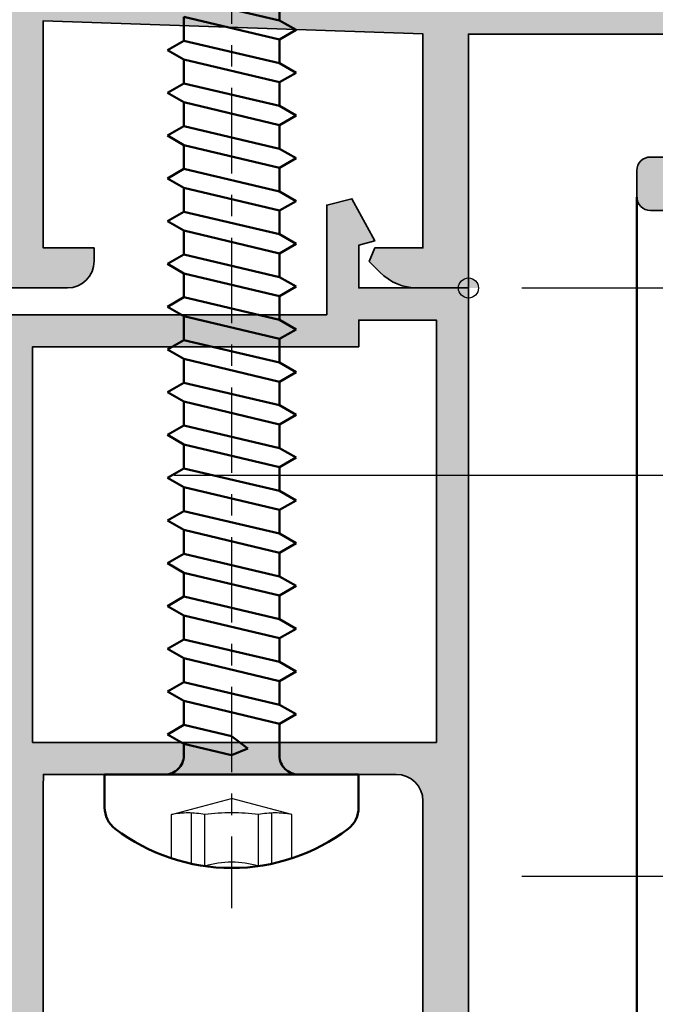
# Model space of a CAD drawing. Units: millimetres. Extents: x -11126 to 5885, y -9196 to 9890.
# Drawn here: x -10249 to -10226, y -5704 to -5667 of the extents above; entities that cross this region are included whole.
import ezdxf

# ---------------------------------------------------------------- set-up
doc = ezdxf.new("R2010")
doc.units = ezdxf.units.MM
doc.header["$LTSCALE"] = 0.8
doc.linetypes.add('CENTER', pattern=[7, 4, -1, 1, -1])
doc.linetypes.add('HIDDEN', pattern=[9.524999999999999, 6.35, -3.175])
for name, color, linetype, lineweight in [('Aluminium-AM_0', 40, 'Continuous', 35), ('AM_0', 2, 'Continuous', 35), ('AM_5', 254, 'Continuous', 20), ('AM_5 @ 2', 254, 'Continuous', 20), ('AM_8', 251, 'Continuous', 18), ('AM_C', 50, 'Continuous', 50), ('Cont3', 70, 'Continuous', 18), ('Kunststoff-AM_0', 204, 'Continuous', 35), ('Kunststoff-AM_1', 200, 'Continuous', 50), ('SchraubenundBeschläge-AM_0', 247, 'Continuous', 35), ('SchraubenundBeschläge-AM_1', 9, 'Continuous', 50), ('SchraubenundBeschläge-AM_3', 227, 'HIDDEN', 25), ('SchraubenundBeschläge-AM_7', 227, 'CENTER', 25), ('X_INS_BLOCK', 7, 'Continuous', 35)]:
    doc.layers.add(name, color=color, linetype=linetype, lineweight=lineweight)
doc.layers.add('AM_VIEWS', color=1, linetype='Continuous', lineweight=25, plot=False)
doc.styles.get("Standard").update_dxf_attribs({"font": 'ISOCP.SHX'})
doc.dimstyles.new('PFI', dxfattribs={"dimscale": 0, "dimtxt": 4.5, "dimasz": 2, "dimexe": 2, "dimexo": 1, "dimgap": 1.25, "dimtad": 1, "dimdsep": 46, "dimtxsty": 'Standard', "dimblk": 'OBLIQUE', "dimcen": 2, "dimdle": 2, "dimclrd": 9, "dimclre": 9, "dimclrt": 1, "dimadec": 1, "dimazin": 0, "dimtfac": 1, "dimtix": 1, "dimtmove": 2, "dimatfit": 3, "dimfxl": 1, "dimtfill": 1, "dimtolj": 1, "dimtzin": 0, "dimarcsym": 0})

# ---------------------------------------------------------------- blocks, each defined once
blk = doc.blocks.new('Centroid')
at = {"layer": 'AM_VIEWS'}
h = blk.add_hatch(color=256, dxfattribs=at)
h.paths.add_polyline_path([(0, 0), (0, 0.375, 0.4142135623730951), (-0.375, 0)])
h.paths.add_polyline_path([(0, -0.375, 0.4142135623730951), (0.375, 0), (0, 0)])
blk.add_circle((0, 0), 0.375, dxfattribs=at)
blk = doc.blocks.new('4131060-ICC_m_s')
at = {"layer": 'AM_8'}
h = blk.add_hatch(color=253, dxfattribs=at)
h.dxf.hatch_style = 1
h.paths.add_polyline_path([(-4.097372003411937, -6.600000999999892, 0.4142135623728552), (-3.597372003429399, -6.100001000016945), (-3.597372003429399, -5.100000999999878, 0.4142135623730951), (-4.097372003429385, -4.600000999999892), (-6.197372003431084, -4.600000999999892, -0.4142135623732285), (-6.397372003431059, -4.400000999999827), (-6.397372003429695, -1.40000100000013, 0.6681786379196707), (-7.250925394023175, -1.046447609406832), (-8.6095040377858, -2.40502625317102, 0.606814896314395), (-8.449466456729859, -2.912600613430327), (-7.862642367896402, -3.016073533221335, -0.363970234266525), (-7.697372003429876, -3.213035083823905), (-7.697372003431241, -4.400001000000094, -0.4142135623727277), (-7.897372003431135, -4.600000999999779), (-8.977756761159412, -4.600000999999892, 0.5773502691897296), (-10.01698724570036, -4.600000999999892), (-29.97775676115111, -4.600000999999892, 0.5773502691895814), (-31.01698724569295, -4.600000999999907), (-32.09737200342082, -4.600000999999779, -0.4142135623727279), (-32.29737200342072, -4.400001000000075), (-32.29737200342205, -3.213035083823541, -0.3639702342666719), (-32.13210163895548, -3.016073533221017), (-31.54527755012231, -2.912600613430396, 0.6068148963146031), (-31.38523996906616, -2.405026253170846), (-32.7438186128288, -1.046447609406813, 0.6681786379196536), (-33.59737200342224, -1.400001000000117), (-33.5973720034209, -4.400000999999765, -0.4142135623732258), (-33.79737200342093, -4.600000999999878), (-45.69737200344527, -4.600000999999878, 0.4142135623777444), (-46.19737200344529, -5.100001000007815), (-46.19737200342942, -6.100001000049854, 0.4142135623686892), (-45.69737200343695, -6.600001000033984)])
at = {"layer": 'Kunststoff-AM_0'}
blk.add_lwpolyline([(-10.01698724570036, -4.600000999999892), (-29.97775676115111, -4.600000999999892, 0.5773502691895814), (-31.01698724569295, -4.600000999999907), (-32.09737200342087, -4.600000999999779, -0.414213562372937), (-32.29737200342072, -4.400000999999875), (-32.29737200342205, -3.213035083823328, -0.3639702342663653), (-32.13210163895548, -3.016073533221018), (-31.54527755012234, -2.912600613430399, 0.606814896314995), (-31.38523996906639, -2.405026253170618), (-32.74381861282879, -1.046447609406826, 0.6681786379195024), (-33.59737200342224, -1.400000999999904), (-33.5973720034209, -4.400000999999733, -0.414213562372887), (-33.79737200342066, -4.600000999999878), (-45.69737200342942, -4.600000999999878, 0.414213562382377), (-46.19737200344528, -5.100000999999878), (-46.19737200342942, -6.100001000033984, 0.414213562382377), (-45.69737200342945, -6.600001000033984), (-4.097372003429399, -6.600000999999892, 0.4142135623730951), (-3.597372003429399, -6.100001000033998), (-3.597372003429399, -5.100000999999864, 0.4142135623712803), (-4.097372003426301, -4.600000999999892), (-6.197372003431212, -4.600000999999892, -0.414213562372887), (-6.397372003431059, -4.400000999999932), (-6.397372003429695, -1.400000999999904, 0.6681786379195024), (-7.25092539402317, -1.046447609406826), (-8.609504037785797, -2.405026253171016, 0.6068148963144093), (-8.449466456729851, -2.912600613430328), (-7.862642367896427, -3.016073533221331, -0.3639702342662265), (-7.697372003429876, -3.213035083823669), (-7.697372003431241, -4.400000999999847, -0.414213562372937), (-7.89737200343103, -4.600000999999779), (-8.977756761159412, -4.600000999999892, 0.5773502691897298), (-10.01698724570036, -4.600000999999892)], format="xyb", close=True, dxfattribs=at)
at = {"layer": 'AM_0', "ltscale": 6, "xscale": -1, "rotation": 90}
blk.add_blockref('Centroid', (0, 0), dxfattribs=at)
blk = doc.blocks.new('WS198125')
at = {"layer": 'SchraubenundBeschläge-AM_1'}
for p, q in [((-4.75, 4.547473508864641e-13), (-4.75, 1.237357592883654)), ((4.75, 1.237357592883654), (4.75, 4.547473508864641e-13)), ((4.75, 4.547473508864641e-13), (-4.75, 4.547473508864641e-13)), ((-1.790000000000077, -0.6999999999993634), (-1.790000000000134, -1.893910055894594)), ((-0.6100000000000136, -0.9692557880666754), (-3.845889591502782e-05, -0.7208540225778961)), ((-3.845889591502782e-05, -0.7208540225778961), (1.789999999999964, -1.147816335793777)), ((1.789999999999907, -1.147816335793777), (1.789999999999964, -0.6999999999993634)), ((-0.6100000000000136, -0.9692557880666754), (0, -1.431004026946994)), ((0, -1.431004026946994), (1.789999999999964, -1.852183664205313)), ((1.789999999999964, -1.147816335793777), (2.399999999999977, -1.499999999999545)), ((1.789999999999964, -1.852183664205313), (2.399999999999977, -1.499999999999545)), ((-2.409999999999968, -2.251867222792043), (-1.789999999999964, -1.893910055894139)), ((-1.789999999999964, -1.893910055894139), (1.789999999999964, -2.747816335794141)), ((1.789999999999907, -2.747816335793686), (1.78999999999985, -1.852183664205313)), ((-1.789999999999964, -2.609824389689038), (-2.409999999999968, -2.251867222792043)), ((1.789999999999964, -3.452183664204767), (-1.789999999999964, -2.609824389689038)), ((-1.790000000000134, -2.609824389688583), (-1.790000000000134, -3.493910055894503)), ((1.789999999999964, -2.747816335794141), (2.399999999999977, -3.099999999999909)), ((2.399999999999977, -3.099999999999909), (1.789999999999964, -3.452183664204767)), ((-2.409999999999968, -3.851867222791498), (-1.789999999999964, -3.493910055894503)), ((-1.789999999999964, -3.493910055894503), (1.789999999999964, -4.347816335793595)), ((1.78999999999985, -4.347816335793595), (1.789999999999907, -3.452183664205222)), ((-1.789999999999964, -4.209824389689402), (-2.409999999999968, -3.851867222791498)), ((1.789999999999964, -5.052183664205131), (-1.789999999999964, -4.209824389689402)), ((-1.790000000000134, -4.209824389689402), (-1.790000000000134, -5.093910055894412)), ((1.789999999999964, -4.347816335793595), (2.399999999999977, -4.699999999999363)), ((2.399999999999977, -4.699999999999363), (1.789999999999964, -5.052183664205131)), ((-2.409999999999968, -5.451867222791861), (-1.789999999999964, -5.093910055893957)), ((-1.789999999999964, -5.093910055893957), (1.789999999999964, -5.947816335793959)), ((1.789999999999907, -5.947816335793959), (1.789999999999907, -5.052183664205131)), ((-1.789999999999964, -5.809824389689766), (-2.409999999999968, -5.451867222791861)), ((1.789999999999964, -6.652183664205495), (-1.789999999999964, -5.809824389689766)), ((-1.790000000000134, -5.809824389689766), (-1.790000000000134, -6.693910055894776)), ((1.789999999999964, -5.947816335793959), (2.399999999999977, -6.299999999999727)), ((2.399999999999977, -6.299999999999727), (1.789999999999964, -6.652183664205495)), ((-2.409999999999968, -7.051867222792225), (-1.789999999999964, -6.693910055894321)), ((-1.789999999999964, -6.693910055894321), (1.789999999999964, -7.547816335793414)), ((1.78999999999985, -7.547816335793414), (1.78999999999985, -6.652183664205495)), ((-1.789999999999964, -7.40982438968922), (-2.409999999999968, -7.051867222792225)), ((1.789999999999964, -8.25218366420495), (-1.789999999999964, -7.40982438968922)), ((-1.790000000000134, -7.409824389688765), (-1.790000000000134, -8.293910055894685)), ((1.789999999999964, -7.547816335793414), (2.399999999999977, -7.899999999999181)), ((2.399999999999977, -7.899999999999181), (1.789999999999964, -8.25218366420495)), ((-2.409999999999968, -8.65186722279168), (-1.789999999999964, -8.293910055894685)), ((-1.789999999999964, -8.293910055894685), (1.789999999999964, -9.147816335793777)), ((1.78999999999985, -9.147816335794232), (1.78999999999985, -8.25218366420495)), ((-1.789999999999964, -9.009824389689584), (-2.409999999999968, -8.65186722279168)), ((1.789999999999964, -9.852183664205313), (-1.789999999999964, -9.009824389689584)), ((-1.790000000000191, -9.009824389689129), (-1.790000000000191, -9.893910055894139)), ((1.789999999999964, -9.147816335793777), (2.399999999999977, -9.499999999999545)), ((2.399999999999977, -9.499999999999545), (1.789999999999964, -9.852183664205313)), ((-2.409999999999968, -10.25186722279204), (-1.789999999999964, -9.893910055894139)), ((-1.789999999999964, -9.893910055894139), (1.789999999999964, -10.74781633579414)), ((1.789999999999793, -10.74781633579369), (1.78999999999985, -9.852183664205313)), ((-1.789999999999964, -10.60982438968904), (-2.409999999999968, -10.25186722279204)), ((1.789999999999964, -11.45218366420477), (-1.789999999999964, -10.60982438968904)), ((-1.790000000000134, -10.60982438968904), (-1.790000000000134, -11.49391005589405)), ((1.789999999999964, -10.74781633579414), (2.399999999999977, -11.09999999999991)), ((2.399999999999977, -11.09999999999991), (1.789999999999964, -11.45218366420477)), ((-2.409999999999968, -11.8518672227915), (-1.789999999999964, -11.4939100558945)), ((-1.789999999999964, -11.4939100558945), (1.789999999999964, -12.3478163357936)), ((1.78999999999985, -12.34781633579314), (1.78999999999985, -11.45218366420522)), ((-1.789999999999964, -12.2098243896894), (-2.409999999999968, -11.8518672227915)), ((1.789999999999964, -13.05218366420513), (-1.789999999999964, -12.2098243896894)), ((-1.790000000000134, -12.20982438968895), (-1.790000000000134, -13.09391005589441)), ((1.789999999999964, -12.3478163357936), (2.399999999999977, -12.69999999999936)), ((2.399999999999977, -12.69999999999936), (1.789999999999964, -13.05218366420513)), ((-2.409999999999968, -13.45186722279186), (-1.789999999999964, -13.09391005589396)), ((-1.789999999999964, -13.09391005589396), (1.789999999999964, -13.94781633579396)), ((1.78999999999985, -13.9478163357935), (1.789999999999907, -13.05218366420513)), ((-1.789999999999964, -13.80982438968977), (-2.409999999999968, -13.45186722279186)), ((1.789999999999964, -14.6521836642055), (-1.789999999999964, -13.80982438968977)), ((-1.790000000000134, -13.80982438968977), (-1.790000000000134, -14.69391005589432)), ((1.789999999999964, -13.94781633579396), (2.399999999999977, -14.29999999999973)), ((2.399999999999977, -14.29999999999973), (1.789999999999964, -14.6521836642055)), ((-2.409999999999968, -15.05186722279223), (-1.789999999999964, -14.69391005589432)), ((-1.789999999999964, -14.69391005589432), (1.789999999999964, -15.54781633579341)), ((1.789999999999964, -14.6521836642055), (1.789999999999907, -15.54781633579341)), ((-1.789999999999964, -15.40982438968922), (-2.409999999999968, -15.05186722279223)), ((-1.789999999999964, -16.29391005589378), (-1.789999999999964, -15.40982438968922)), ((1.789999999999964, -16.25218366420495), (-1.789999999999964, -15.40982438968922)), ((-1.790000000000134, -15.40982438968877), (-1.790000000000077, -15.4939100558945)), ((1.789999999999964, -15.54781633579341), (2.399999999999977, -15.89999999999918)), ((2.399999999999977, -15.89999999999918), (1.789999999999964, -16.25218366420495)), ((-2.409999999999968, -16.65186722279168), (-1.789999999999964, -16.29391005589378)), ((-1.789999999999964, -16.29391005589378), (1.789999999999964, -17.14781633579378)), ((1.79000000000002, -16.25218366420495), (1.79000000000002, -17.14781633579378)), ((-2.409999999999968, -16.65186722279168), (-1.789999999999964, -17.00982438968958)), ((-1.789999999999964, -17.00982438968958), (1.789999999999964, -17.85218366420531)), ((-1.79000000000002, -17.89391005589368), (-1.79000000000002, -17.00982438968958)), ((1.789999999999964, -17.14781633579378), (2.399999999999977, -17.49999999999955)), ((1.789999999999964, -17.85218366420531), (2.399999999999977, -17.49999999999955)), ((-2.409999999999968, -18.25186722279204), (-1.789999999999964, -17.89391005589414)), ((-1.789999999999964, -17.89391005589414), (1.789999999999964, -18.74781633579414)), ((1.789999999999964, -17.85218366420531), (1.79000000000002, -18.74781633579414)), ((-2.409999999999968, -18.25186722279204), (-1.789999999999964, -18.60982438968904)), ((-1.789999999999964, -18.60982438968904), (1.789999999999964, -19.45218366420477)), ((-1.789999999999907, -19.49391005589405), (-1.789999999999964, -18.60982438968949)), ((1.789999999999964, -18.74781633579414), (2.399999999999977, -19.09999999999991)), ((1.789999999999964, -19.45218366420477), (2.399999999999977, -19.09999999999991)), ((-2.409999999999968, -19.8518672227915), (-1.789999999999964, -19.4939100558945)), ((-1.789999999999964, -19.4939100558945), (1.789999999999964, -20.3478163357936)), ((1.789999999999964, -19.45218366420477), (1.79000000000002, -20.3478163357936)), ((-1.789999999999964, -20.2098243896894), (-2.409999999999968, -19.8518672227915)), ((-1.789999999999964, -21.09391005589396), (-1.789999999999964, -20.2098243896894)), ((1.789999999999964, -21.05218366420513), (-1.789999999999964, -20.2098243896894)), ((-1.789999999999907, -21.09391005589396), (-1.789999999999907, -20.2098243896894)), ((1.789999999999964, -20.3478163357936), (2.399999999999977, -20.69999999999936)), ((2.399999999999977, -20.69999999999936), (1.789999999999964, -21.05218366420513)), ((-2.409999999999968, -21.45186722279186), (-1.789999999999964, -21.09391005589396)), ((-1.789999999999964, -21.09391005589396), (1.789999999999964, -21.94781633579396)), ((1.789999999999907, -21.05218366420468), (1.789999999999907, -21.94781633579396)), ((-1.789999999999964, -21.80982438968977), (-2.409999999999968, -21.45186722279186)), ((-1.789999999999907, -22.69391005589387), (-1.789999999999964, -21.80982438968931)), ((1.789999999999964, -22.6521836642055), (-1.789999999999964, -21.80982438968977)), ((1.789999999999964, -21.94781633579396), (2.399999999999977, -22.29999999999973)), ((2.399999999999977, -22.29999999999973), (1.789999999999964, -22.6521836642055)), ((-2.409999999999968, -23.05186722279132), (-1.789999999999964, -22.69391005589432)), ((-1.789999999999964, -22.69391005589432), (1.789999999999964, -23.54781633579341)), ((1.789999999999964, -22.6521836642055), (1.789999999999907, -23.54781633579387)), ((-1.789999999999964, -23.40982438968922), (-2.409999999999968, -23.05186722279132)), ((-1.78999999999985, -24.29391005589332), (-1.789999999999907, -23.40982438968922)), ((-1.789999999999964, -24.29391005589378), (-1.789999999999964, -23.40982438968922)), ((1.789999999999964, -24.25218366420495), (-1.789999999999964, -23.40982438968922)), ((1.789999999999964, -23.54781633579341), (2.399999999999977, -23.89999999999918)), ((2.399999999999977, -23.89999999999918), (1.789999999999964, -24.25218366420495)), ((-2.409999999999968, -24.65186722279168), (-1.789999999999964, -24.29391005589378)), ((-1.789999999999964, -24.29391005589378), (1.789999999999964, -25.14781633579378)), ((1.789999999999964, -24.2521836642054), (1.789999999999907, -25.14781633579378)), ((-1.789999999999964, -25.00982438968958), (-2.409999999999968, -24.65186722279168)), ((-1.78999999999985, -25.89391005589414), (-1.789999999999907, -25.00982438968913)), ((1.789999999999964, -25.85218366420531), (-1.789999999999964, -25.00982438968958)), ((1.789999999999964, -25.14781633579378), (2.399999999999977, -25.49999999999955)), ((2.399999999999977, -25.49999999999955), (1.789999999999964, -25.85218366420531)), ((-2.409999999999968, -26.25186722279204), (-1.789999999999964, -25.89391005589414)), ((-1.789999999999964, -25.89391005589414), (1.789999999999964, -26.74781633579414)), ((1.789999999999964, -25.85218366420486), (1.789999999999964, -26.74781633579369)), ((-1.789999999999964, -26.60982438968904), (-2.409999999999968, -26.25186722279204)), ((-1.789999999999907, -27.49391005589405), (-1.78999999999985, -26.60982438968858)), ((-1.789999999999964, -27.4939100558945), (-1.789999999999964, -26.60982438968904)), ((1.789999999999964, -27.45218366420477), (-1.789999999999964, -26.60982438968904)), ((1.789999999999964, -26.74781633579414), (2.399999999999977, -27.09999999999991)), ((2.399999999999977, -27.09999999999991), (1.789999999999964, -27.45218366420477)), ((-2.409999999999968, -27.8518672227915), (-1.789999999999964, -27.4939100558945)), ((-1.789999999999964, -27.4939100558945), (1.789999999999964, -28.3478163357936)), ((1.79000000000002, -27.45218366420477), (1.789999999999964, -28.3478163357936)), ((-1.789999999999964, -28.2098243896894), (-2.409999999999968, -27.8518672227915)), ((1.789999999999964, -29.05218366420513), (-1.789999999999964, -28.2098243896894)), ((-1.78999999999985, -29.09391005589441), (-1.789999999999907, -28.2098243896894))]:
    blk.add_line(p, q, dxfattribs=at)
for centre, radius, start, end in [((-1.70530256582424e-13, -3.699999999999363), 7.199999999999847, 90, 127.2172364390844), ((1.13686837721616e-13, -3.699999999999363), 7.199999999999818, 52.78276356091556, 90), ((-3.750000000000057, 1.237357592883654), 0.9999999999999432, 127.2172364390844, 180), ((3.75, 1.237357592883654), 0.9999999999999136, 0, 52.7827635609161), ((-2.489999999999952, -0.6999999999993634), 0.6999999999998181, 0, 90.00000000000652), ((2.489999999999839, -0.6999999999993634), 0.6999999999998749, 89.99999999999675, 180)]:
    blk.add_arc(centre, radius, start, end, dxfattribs=at)
at = {"layer": 'SchraubenundBeschläge-AM_3'}
for points in [[(-1.499999999999787, 3.342016756583718), (-1.49999999999973, 1.443980580127914)], [(-0.9999999999998437, 3.430217387990695), (-0.9999999999998437, 1.500000000000455)], [(1.000000000000213, 3.430217387990695), (1.00000000000027, 1.500000000000455)], [(1.500000000000156, 3.342016756583746), (1.500000000000156, 1.443980580131694)], [(-2.24999999999973, 3.139407869107202), (-2.24999999999973, 1.500000000000455)], [(2.250000000000156, 3.139407869107231), (2.250000000000156, 1.500000000000455)], [(-2.24999999999973, 1.500000000000455), (2.700062395888381e-13, 0.8971143170304288)], [(2.25000000000027, 1.500000000000455), (2.700062395888381e-13, 0.8971143170304288)]]:
    blk.add_lwpolyline(points, dxfattribs=at)
for centre, radius, start, end in [((1.56319401867222e-13, 6.78784338030772), 3.50337727118889, 253.4149171095055, 286.5850828904944), ((-1.62499999999973, 4.819043873157739), 3.377377271188834, 259.335670476931, 280.6643295230681), ((2.700062395888381e-13, 9.59585103275225), 8.157377271188835, 262.9584886271689, 277.0415113728307), ((1.62500000000027, 4.819043873157739), 3.377377271188834, 259.3356704769319, 280.664329523069)]:
    blk.add_arc(centre, radius, start, end, dxfattribs=at)
at = {"layer": 'SchraubenundBeschläge-AM_7'}
blk.add_line((-8.526512829121202e-14, -42.4819998036501), (1.84741111297626e-13, 5.000000000000455), dxfattribs=at)
blk = doc.blocks.new('1340121-ICR_m_s')
at = {"layer": 'AM_8'}
h = blk.add_hatch(color=157, dxfattribs=at)
h.dxf.hatch_style = 1
edge = h.paths.add_edge_path(flags=16)
edge.add_line((59.60000000000001, 37.5), (73.3, 37.5))
edge.add_line((73.3, 37.5), (73.3, 34))
edge.add_line((73.3, 34), (74.99999999999999, 34))
edge.add_line((74.99999999999999, 34), (74.99999999999999, 37.5))
edge.add_arc((75.99999999999999, 37.5), 1, 90, 180, ccw=False)
edge.add_line((75.99999999999999, 38.5), (83.8, 38.5))
edge.add_arc((83.8, 37.5), 1, 0, 90, ccw=False)
edge.add_line((84.8, 37.5), (84.79999999999998, 7.500000000000057))
edge.add_arc((83.8, 7.500000000000071), 0.9999999999999858, 269.9999999999992, 359.9999999999992, ccw=False)
edge.add_line((83.79999999999998, 6.500000000000085), (76, 6.500000000000057))
edge.add_arc((76, 7.500000000000057), 1, 180, 270, ccw=False)
edge.add_line((75, 7.500000000000057), (75.00000000000001, 13))
edge.add_line((75.00000000000001, 13), (73.3, 13))
edge.add_line((73.3, 13), (73.29999999999998, 9.599999999999998))
edge.add_line((73.29999999999998, 9.599999999999998), (59.59999999999999, 9.59999999999999))
edge.add_line((59.59999999999999, 9.59999999999999), (59.60000000000001, 37.5))
edge = h.paths.add_edge_path()
edge.add_line((57.50227255786253, 37.62495867052115), (57.70550550513742, 48.80000000000001))
edge.add_line((57.70550550513742, 48.80000000000001), (56.41437039865157, 48.79999999999998))
edge.add_line((56.41437039865157, 48.79999999999998), (56.85113467977102, 50))
edge.add_line((56.85113467977102, 50), (59.99999999999999, 50))
edge.add_arc((59.99999999999999, 49), 1, 0, 90, ccw=False)
edge.add_line((60.99999999999999, 49), (60.99999999999999, 48.5))
edge.add_line((60.99999999999999, 48.5), (59.09999999999998, 48.5))
edge.add_line((59.09999999999998, 48.5), (59.10000000000001, 39.99999999999997))
edge.add_line((59.10000000000001, 39.99999999999997), (73.3, 40.49587492678282))
edge.add_line((73.3, 40.49587492678282), (73.3, 48.49999999999997))
edge.add_line((73.3, 48.49999999999997), (71.49999999999999, 48.49999999999997))
edge.add_line((71.49999999999999, 48.49999999999997), (71.28786796564403, 49.01213203435594))
edge.add_line((71.28786796564403, 49.01213203435594), (71.68994949366116, 49.41421356237305))
edge.add_arc((73.10416305603428, 47.99999999999995), 2.000000000000021, 90.0000000000004, 135.0000000000004, ccw=False)
edge.add_line((73.10416305603427, 49.99999999999997), (74.99999999999999, 49.99999999999997))
edge.add_line((74.99999999999999, 49.99999999999997), (74.99999999999999, 40.5))
edge.add_line((74.99999999999999, 40.5), (90.50000000000001, 40.49999999999994))
edge.add_line((90.50000000000001, 40.49999999999994), (90.49999999999999, 37.95000099999993))
edge.add_line((90.49999999999999, 37.95000099999993), (88.49999999999999, 38.95000099999993))
edge.add_line((88.49999999999999, 38.95000099999993), (87.49999999999999, 38.95000099999999))
edge.add_line((87.49999999999999, 38.95000099999999), (87.49999999999999, 34.45000099999999))
edge.add_line((87.49999999999999, 34.45000099999999), (88.49999999999999, 34.45000099999993))
edge.add_line((88.49999999999999, 34.45000099999993), (90.49999999999999, 35.45000099999993))
edge.add_line((90.49999999999999, 35.45000099999993), (90.49999999999999, 34.79999999999995))
edge.add_line((90.49999999999999, 34.79999999999995), (89.76645320713583, 33.18619705569876))
edge.add_arc((88.85608672967324, 33.59999999999997), 0.9999999999999959, 269.99999999999835, 335.55604521958173, ccw=False)
edge.add_line((88.85608672967321, 32.59999999999997), (87.59999999999998, 32.59999999999999))
edge.add_arc((87.6, 31.6), 0.9999999999999929, 90.00000000000081, 180.000000000001)
edge.add_line((86.60000000000001, 31.59999999999998), (86.60000000000001, 13.4))
edge.add_arc((87.60000000000001, 13.4), 1, 180, 270)
edge.add_line((87.60000000000001, 12.4), (88.85608672967324, 12.39999999999995))
edge.add_arc((88.85608672967324, 11.39999999999993), 1.000000000000011, 24.443954780416675, 90, ccw=False)
edge.add_line((89.76645320713585, 11.81380294430113), (90.5, 10.19999999999996))
edge.add_line((90.5, 10.19999999999996), (90.49999999999997, 9.549784057538371))
edge.add_line((90.49999999999997, 9.549784057538371), (88.49999999999994, 10.54999999999998))
edge.add_line((88.49999999999994, 10.54999999999998), (87.49999999999997, 10.55000000000001))
edge.add_line((87.49999999999997, 10.55000000000001), (87.49999999999997, 6.050000000000011))
edge.add_line((87.49999999999997, 6.050000000000011), (88.49999999999997, 6.049999999999983))
edge.add_line((88.49999999999997, 6.049999999999983), (90.49999999999997, 7.050215942461563))
edge.add_line((90.49999999999997, 7.050215942461563), (90.5, 4.500000999999969))
edge.add_line((90.5, 4.500000999999969), (87.5, 4.500000000000171))
edge.add_line((87.5, 4.500000000000171), (87.27926256615405, 1.199999999999989))
edge.add_line((87.27926256615405, 1.199999999999989), (88.58562960134842, 1.199999999999939))
edge.add_line((88.58562960134842, 1.199999999999939), (88.14886532022896, -4.973799150320701e-14))
edge.add_line((88.14886532022896, -4.973799150320701e-14), (85.79999999999998, 0))
edge.add_line((85.79999999999998, 0), (85.79999999999998, 3.500000000000085))
edge.add_arc((84.79999999999998, 3.500000000000085), 1, 0, 90)
edge.add_line((84.79999999999998, 4.500000000000085), (76, 4.500000000000057))
edge.add_arc((76, 3.500000000000057), 1, 90, 180)
edge.add_line((75, 3.500000000000057), (75, 0))
edge.add_line((75, 0), (73.10416305603425, 7.105427357601002e-15))
edge.add_arc((73.10416305603422, 2.000000000000014), 2.000000000000007, 225.0000000000009, 270.0000000000008, ccw=False)
edge.add_line((71.68994949366115, 0.5857864376268935), (71.28786796564404, 0.9878679656440283))
edge.add_line((71.28786796564404, 0.9878679656440283), (71.5, 1.500000000000004))
edge.add_line((71.5, 1.500000000000004), (73.29999999999998, 1.500000000000007))
edge.add_line((73.29999999999998, 1.500000000000007), (73.29999999999998, 6.800000000000015))
edge.add_arc((72.3, 6.800000000000001), 0.9999999999999858, 8.142219984546719e-13, 90.00000000000081)
edge.add_line((72.29999999999998, 7.799999999999986), (60.09999999999999, 7.799999999999983))
edge.add_arc((60.09999999999999, 6.799999999999983), 1, 90, 180)
edge.add_line((59.09999999999999, 6.799999999999983), (59.09999999999999, 1.499999999999972))
edge.add_line((59.09999999999999, 1.499999999999972), (61, 1.5))
edge.add_line((61, 1.5), (61, 1))
edge.add_arc((60, 1), 1, -90, 0, ccw=False)
edge.add_line((60, 0), (56.85113467977104, -2.131628207280301e-14))
edge.add_line((56.85113467977104, -2.131628207280301e-14), (56.41437039865158, 1.199999999999989))
edge.add_line((56.41437039865158, 1.199999999999989), (57.72073743384595, 1.199999999999967))
edge.add_line((57.72073743384595, 1.199999999999967), (57.5, 4.500000000000171))
edge.add_line((57.5, 4.500000000000171), (54.5, 4.500001000000026))
edge.add_line((54.5, 4.500001000000026), (54.5, 7.050215942461591))
edge.add_line((54.5, 7.050215942461591), (56.5, 6.050000000000011))
edge.add_line((56.5, 6.050000000000011), (57.5, 6.050000000000011))
edge.add_line((57.5, 6.050000000000011), (57.5, 10.55000000000001))
edge.add_line((57.5, 10.55000000000001), (56.50000000000003, 10.55000000000001))
edge.add_line((56.50000000000003, 10.55000000000001), (54.5, 9.549784057538403))
edge.add_line((54.5, 9.549784057538403), (54.5, 10.20000000000002))
edge.add_line((54.5, 10.20000000000002), (55.23354679286417, 11.81380294430116))
edge.add_arc((56.14391327032681, 11.39999999999998), 1.00000000000002, 90.0000000000008, 155.5560452195846, ccw=False)
edge.add_line((56.14391327032679, 12.4), (56.8, 12.4))
edge.add_arc((56.8, 13.4), 1, 270, 360)
edge.add_line((57.8, 13.4), (57.8, 28.72499999999999))
edge.add_arc((56.8, 28.72499999999999), 1, 0, 90)
edge.add_line((56.8, 29.72499999999999), (56.14391327032679, 29.72499999999999))
edge.add_arc((56.14391327032681, 30.725), 1.000000000000011, 204.4439547804151, 269.9999999999988, ccw=False)
edge.add_line((55.23354679286419, 30.31119705569884), (54.50000000000003, 31.92499999999998))
edge.add_line((54.50000000000003, 31.92499999999998), (54.50000000000003, 32.5752159424616))
edge.add_line((54.50000000000003, 32.5752159424616), (56.50000000000004, 31.57499999999999))
edge.add_line((56.50000000000004, 31.57499999999999), (57.50000000000001, 31.57499999999999))
edge.add_line((57.50000000000001, 31.57499999999999), (57.50000000000001, 36.07499999999999))
edge.add_line((57.50000000000001, 36.07499999999999), (56.50000000000003, 36.07499999999999))
edge.add_line((56.50000000000003, 36.07499999999999), (54.50000000000003, 35.07478405753841))
edge.add_line((54.50000000000003, 35.07478405753841), (54.50000000000003, 37.62499899999997))
edge.add_line((54.50000000000003, 37.62499899999997), (57.50227255786253, 37.62495867052115))
at = {"layer": 'Aluminium-AM_0'}
blk.add_lwpolyline([(56.85113467977102, 50), (59.99999999999999, 50, -0.414213562373095), (60.99999999999999, 49), (60.99999999999999, 48.5), (59.09999999999998, 48.5), (59.10000000000001, 39.99999999999997), (73.3, 40.49587492678282), (73.3, 48.49999999999997), (71.49999999999999, 48.49999999999997), (71.28786796564403, 49.01213203435594), (71.68994949366116, 49.41421356237305, -0.1989123673796582), (73.10416305603427, 49.99999999999997), (74.99999999999999, 49.99999999999997), (74.99999999999999, 40.5), (90.50000000000001, 40.49999999999994), (90.49999999999999, 37.95000099999993)], format="xyb", dxfattribs=at)
blk = doc.blocks.new('1340134-ICR_m_s')
at = {"layer": 'AM_8'}
h = blk.add_hatch(color=157, dxfattribs=at)
h.dxf.hatch_style = 1
h.paths.add_polyline_path([(-1.200000000000983, 16.99999999963021), (-1.200000000000983, 1.199999999999989), (-4.099999999999483, 1.199999999999989), (-4.099999999999483, 2.199999840772364), (-16.30000138262315, 2.199999840772364), (-16.30000138262315, 16.99999999963021)], flags=16)
edge = h.paths.add_edge_path()
edge.add_line((-18.50000009179237, 12.15951913201218), (-17.50000000000179, 12.15951913201218))
edge.add_line((-17.50000000000179, 12.15951913201218), (-17.50000000000179, 16.65951913201218))
edge.add_line((-17.50000000000179, 16.65951913201218), (-18.50000009179237, 16.65951913201218))
edge.add_line((-18.50000009179237, 16.65951913201218), (-20.50404208367684, 15.6595800964552))
edge.add_line((-20.50404208367684, 15.6595800964552), (-20.50404208365077, 18.20951863202701))
edge.add_line((-20.50404208365077, 18.20951863202701), (-17.50000000000179, 18.2095186319969))
edge.add_line((-17.50000000000179, 18.2095186319969), (-17.50000000000182, 18.19999999999973))
edge.add_line((-17.50000000000182, 18.19999999999973), (-17.50000000000182, 27.49999999999974))
edge.add_line((-17.50000000000182, 27.49999999999974), (-17.27471734908028, 30.29999999999993))
edge.add_line((-17.27471734908028, 30.29999999999993), (-18.58562960134788, 30.29999999999947))
edge.add_line((-18.58562960134788, 30.29999999999947), (-18.14886532022919, 31.4999999999994))
edge.add_line((-18.14886532022919, 31.4999999999994), (-15, 31.49999999999974))
edge.add_arc((-15, 30.49999999999974), 1, 0, 90, ccw=False)
edge.add_line((-14, 30.49999999999974), (-14, 29.99999999999974))
edge.add_line((-14, 29.99999999999974), (-15.89999999999975, 29.99999999999935))
edge.add_line((-15.89999999999975, 29.99999999999935), (-15.89999999999964, 18.69478698713692))
edge.add_line((-15.89999999999964, 18.69478698713692), (-15.89484105809956, 18.19999999963019))
edge.add_line((-15.89484105809956, 18.19999999963019), (-2.699986412158069, 18.19999999999968))
edge.add_arc((-2.699986412114361, 19.19999999995067), 0.9999999999508802, 269.9999999974974, 359.7013150143756)
edge.add_line((-1.700000000007094, 19.19478698713684), (-1.699999999999903, 29.99999999999977))
edge.add_line((-1.699999999999903, 29.99999999999977), (-3.500000000000028, 29.99999999999946))
edge.add_line((-3.500000000000028, 29.99999999999946), (-3.712132034357637, 30.51213203435529))
edge.add_line((-3.712132034357637, 30.51213203435529), (-3.310050506338769, 30.91421356237217))
edge.add_arc((-1.895836943965838, 29.50000000000176), 1.999999999997985, 90.00000000000642, 135.0000000000511, ccw=False)
edge.add_line((-1.89583694396606, 31.49999999999974), (-1.989519660128281e-12, 31.49999999999775))
edge.add_line((-1.989519660128281e-12, 31.49999999999775), (0, -2.842170943040401e-14))
edge.add_line((0, -2.842170943040401e-14), (-4.099999999999483, -2.842170943040401e-14))
edge.add_line((-4.099999999999483, -2.842170943040401e-14), (-4.099999999999369, -1.600000000000335))
edge.add_line((-4.099999999999369, -1.600000000000335), (-3.503143833752546, -1.759927127744078))
edge.add_line((-3.503143833752546, -1.759927127744078), (-4.360627554688278, -3.33864587635594))
edge.add_line((-4.360627554688278, -3.33864587635594), (-5.299999999999073, -3.100000000000165))
edge.add_line((-5.299999999999073, -3.100000000000165), (-5.299999999999073, 0.9999998407723467))
edge.add_line((-5.299999999999073, 0.9999998407723467), (-17.49999920682339, 0.9999998407102169))
edge.add_line((-17.49999920682339, 0.9999998407102169), (-20.50000009179243, 0.9999998407102879))
edge.add_line((-20.50000009179243, 0.9999998407102879), (-20.5025222505914, 3.551259920109743))
edge.add_line((-20.5025222505914, 3.551259920109743), (-18.50000009179237, 2.549998840710231))
edge.add_line((-18.50000009179237, 2.549998840710231), (-17.50000005288038, 2.549998840710231))
edge.add_line((-17.50000005288038, 2.549998840710231), (-17.50000271236593, 7.049998840710231))
edge.add_line((-17.50000271236593, 7.049998840710231), (-18.50000009179237, 7.049998840710231))
edge.add_line((-18.50000009179237, 7.049998840710231), (-20.50000009179237, 6.050059805153253))
edge.add_line((-20.50000009179237, 6.050059805153253), (-20.50000009179254, 6.743241371299263))
edge.add_line((-20.50000009179254, 6.743241371299263), (-19.78787916474667, 8.313103241468838))
edge.add_arc((-18.87664987254893, 7.899527835261107), 1.000691480716746, 88.79148768103272, 155.5883479218254, ccw=False)
edge.add_line((-18.85554433349898, 8.899996723233386), (-17.50404199185729, 8.899996723233357))
edge.add_line((-17.50404199185729, 8.899996723233357), (-17.50404199185729, 10.30952066109437))
edge.add_line((-17.50404199185729, 10.30952066109437), (-18.88123749580009, 10.30952066109346))
edge.add_arc((-18.8816589999237, 11.30886661471989), 0.9993460425174291, 204.3758337882523, 270.0241662117209, ccw=False)
edge.add_line((-19.7919211566049, 10.89641623126833), (-20.50404208365077, 12.46627810143794))
edge.add_line((-20.50404208365077, 12.46627810143794), (-20.50404208365077, 13.16078021141169))
edge.add_line((-20.50404208365077, 13.16078021141169), (-18.50000009179237, 12.15951913201218))
at = {"layer": 'Aluminium-AM_0'}
blk.add_lwpolyline([(-15.89999999999975, 29.99999999999935), (-15.89999999999964, 18.69478698713692), (-15.89484105809956, 18.19999999963019), (-2.699986412158069, 18.19999999999968), (-2.69998641215804, 18.19999999999979, 0.4126875223020081), (-1.700000000007094, 19.19478698713684), (-1.699999999999903, 29.99999999999977)], format="xyb", dxfattribs=at)
blk.add_lwpolyline([(-1.989519660128281e-12, 31.49999999999775), (0, -2.842170943040401e-14), (-4.099999999999483, -2.842170943040401e-14), (-4.099999999999369, -1.600000000000335), (-3.503143833752546, -1.759927127744078), (-4.360627554688278, -3.33864587635594), (-5.299999999999073, -3.100000000000165), (-5.299999999999073, 0.9999998407723467), (-17.49999920682339, 0.9999998407102169)], dxfattribs=at)
blk.add_lwpolyline([(-1.200000000000983, 16.99999999963021), (-1.200000000000983, 1.199999999999989), (-4.099999999999483, 1.199999999999989), (-4.099999999999483, 2.199999840772364), (-16.30000138262315, 2.199999840772364), (-16.30000138262315, 16.99999999963021)], close=True, dxfattribs=at)
at = {"layer": 'Cont3', "xscale": -1, "rotation": 270}
blk.add_blockref('Centroid', (0, -2.842170943040401e-14), dxfattribs=at)
blk = doc.blocks.new('_Oblique')
at = {"color": 10, "linetype": 'ByBlock', "lineweight": -2}
blk.add_lwpolyline([(-0.5, -0.5), (0.5, 0.5)], dxfattribs=at)
blk = doc.blocks.new('*D1308')
at = {"layer": 'AM_5', "color": 9, "lineweight": -2, "transparency": 16777216}
for p, q in [((-10105.59392100258, -5694.905515098095), (-10105.59392100258, -7527.405523860883)), ((-10230.59390390988, -5698.905515098095), (-10101.59392100258, -5698.905515098095)), ((-10230.59390390987, -7523.405523860883), (-10101.59392100258, -7523.405523860883))]:
    blk.add_line(p, q, dxfattribs=at)
at = {"layer": 'Defpoints', "color": 0, "transparency": 16777216}
for p in [(-10232.59390390988, -5698.905515098095), (-10232.59390390987, -7523.405523860883), (-10105.59392100258, -7523.405523860883)]:
    blk.add_point(p, dxfattribs=at)
at = {"layer": 'AM_5', "color": 9, "lineweight": -2, "transparency": 16777216, "xscale": 4, "yscale": 4, "zscale": 4}
for p, rotation in [((-10105.59392100258, -5698.905515098095), 90), ((-10105.59392100258, -7523.405523860883), 270)]:
    blk.add_blockref('_Oblique', p, dxfattribs=dict(at, rotation=rotation))
at = {"layer": 'AM_5', "color": 10, "transparency": 16777216, "insert": (-10099.5932320262, -6611.155519479485), "char_height": 7, "attachment_point": 5, "rotation": 270, "bg_fill": 3, "box_fill_scale": 1.1, "bg_fill_color": 256, "bg_fill_true_color": 13158600, "bg_fill_transparency": 0}
blk.add_mtext('\\A1;1824.5', dxfattribs=at)
blk = doc.blocks.new('*D1309')
at = {"layer": 'AM_5', "color": 9, "lineweight": -2, "transparency": 16777216}
for p, q in [((-10105.59392100257, -5679.905486289129), (-10105.59392100257, -5702.905515098095)), ((-10243.59389950599, -5683.90548628913), (-10101.59392100257, -5683.905486289129)), ((-10230.59390390988, -5698.905515098095), (-10101.59392100257, -5698.905515098095))]:
    blk.add_line(p, q, dxfattribs=at)
at = {"layer": 'Defpoints', "color": 0, "transparency": 16777216}
for p in [(-10245.59389950599, -5683.90548628913), (-10232.59390390988, -5698.905515098095), (-10105.59392100257, -5698.905515098095)]:
    blk.add_point(p, dxfattribs=at)
at = {"layer": 'AM_5', "color": 9, "lineweight": -2, "transparency": 16777216, "xscale": 4, "yscale": 4, "zscale": 4}
for p, rotation in [((-10105.59392100257, -5683.905486289129), 90), ((-10105.59392100257, -5698.905515098095), 270)]:
    blk.add_blockref('_Oblique', p, dxfattribs=dict(at, rotation=rotation))
at = {"layer": 'AM_5', "color": 10, "transparency": 16777216, "insert": (-10099.59392100257, -5691.405500693608), "char_height": 7, "attachment_point": 5, "rotation": 270, "bg_fill": 3, "box_fill_scale": 1.1, "bg_fill_color": 256, "bg_fill_true_color": 13158600, "bg_fill_transparency": 0}
blk.add_mtext('\\A1;15', dxfattribs=at)
blk = doc.blocks.new('*D1311')
at = {"layer": 'AM_5', "color": 9, "lineweight": -2, "transparency": 16777216}
for p, q in [((-10087.40276649326, -5679.905486289129), (-10087.40276649326, -7542.405552263549)), ((-10243.59389950599, -5683.90548628913), (-10083.40276649326, -5683.905486289129)), ((-10243.59389909302, -7538.40555226355), (-10083.40276649326, -7538.405552263549))]:
    blk.add_line(p, q, dxfattribs=at)
at = {"layer": 'Defpoints', "color": 0, "transparency": 16777216}
for p in [(-10245.59389950599, -5683.90548628913), (-10245.59389909302, -7538.40555226355), (-10087.40276649326, -7538.405552263549)]:
    blk.add_point(p, dxfattribs=at)
at = {"layer": 'AM_5', "color": 9, "lineweight": -2, "transparency": 16777216, "xscale": 4, "yscale": 4, "zscale": 4}
for p, rotation in [((-10087.40276649326, -5683.905486289129), 90), ((-10087.40276649326, -7538.405552263549), 270)]:
    blk.add_blockref('_Oblique', p, dxfattribs=dict(at, rotation=rotation))
at = {"layer": 'AM_5', "color": 10, "transparency": 16777216, "insert": (-10081.40276649326, -6611.155519276334), "char_height": 7, "attachment_point": 5, "rotation": 270, "bg_fill": 3, "box_fill_scale": 1.1, "bg_fill_color": 256, "bg_fill_true_color": 13158600, "bg_fill_transparency": 0}
blk.add_mtext('\\A1;1854.5', dxfattribs=at)
blk = doc.blocks.new('*D1312')
at = {"layer": 'AM_5', "color": 9, "lineweight": -2, "transparency": 16777216}
for p, q in [((-10087.40276649326, -5676.905515098095), (-10087.40276649326, -5672.905515098095)), ((-10230.59390390988, -5676.905515098095), (-10083.40276649326, -5676.905515098095)), ((-10087.40276649326, -5676.905515098095), (-10087.40276649326, -5683.905486289129)), ((-10243.59389950599, -5683.90548628913), (-10083.40276649326, -5683.905486289129)), ((-10087.40276649326, -5683.905486289129), (-10087.40276649326, -5687.905486289129))]:
    blk.add_line(p, q, dxfattribs=at)
at = {"layer": 'Defpoints', "color": 0, "transparency": 16777216}
for p in [(-10232.59390390988, -5676.905515098095), (-10245.59389950599, -5683.90548628913), (-10087.40276649326, -5683.905486289129)]:
    blk.add_point(p, dxfattribs=at)
at = {"layer": 'AM_5', "color": 9, "lineweight": -2, "transparency": 16777216, "xscale": 4, "yscale": 4, "zscale": 4}
for p, rotation in [((-10087.40276649326, -5676.905515098095), 270), ((-10087.40276649326, -5683.905486289129), 90)]:
    blk.add_blockref('_Oblique', p, dxfattribs=dict(at, rotation=rotation))
at = {"layer": 'AM_5', "color": 10, "transparency": 16777216, "insert": (-10081.40276649326, -5680.405500693608), "char_height": 7, "attachment_point": 5, "rotation": 270, "bg_fill": 3, "box_fill_scale": 1.1, "bg_fill_color": 256, "bg_fill_true_color": 13158600, "bg_fill_transparency": 0}
blk.add_mtext('\\A1;7', dxfattribs=at)
blk = doc.blocks.new('*D1314')
at = {"layer": 'AM_5', "color": 9, "lineweight": -2, "transparency": 16777216}
for p, q in [((-10069.49569747693, -5672.905515098095), (-10069.49569747693, -7549.4055150981)), ((-10230.59390390988, -5676.905515098095), (-10065.49569747693, -5676.905515098095)), ((-10230.59390390988, -7545.4055150981), (-10065.49569747693, -7545.4055150981))]:
    blk.add_line(p, q, dxfattribs=at)
at = {"layer": 'Defpoints', "color": 0, "transparency": 16777216}
for p in [(-10232.59390390988, -5676.905515098095), (-10232.59390390988, -7545.4055150981), (-10069.49569747693, -7545.4055150981)]:
    blk.add_point(p, dxfattribs=at)
at = {"layer": 'AM_5', "color": 9, "lineweight": -2, "transparency": 16777216, "xscale": 4, "yscale": 4, "zscale": 4}
for p, rotation in [((-10069.49569747693, -5676.905515098095), 90), ((-10069.49569747693, -7545.4055150981), 270)]:
    blk.add_blockref('_Oblique', p, dxfattribs=dict(at, rotation=rotation))
at = {"layer": 'AM_5', "color": 10, "transparency": 16777216, "insert": (-10063.49569747693, -6611.155515098094), "char_height": 7, "attachment_point": 5, "rotation": 270, "bg_fill": 3, "box_fill_scale": 1.1, "bg_fill_color": 256, "bg_fill_true_color": 13158600, "bg_fill_transparency": 0}
blk.add_mtext('\\A1;1868.5', dxfattribs=at)
blk = doc.blocks.new('*D1315')
at = {"layer": 'AM_5', "color": 9, "lineweight": -2, "transparency": 16777216}
for p, q in [((-10069.49569747693, -5622.905515098095), (-10069.49569747693, -5680.905515098095)), ((-10145.59390390988, -5626.905515098095), (-10065.49569747693, -5626.905515098095)), ((-10230.59390390988, -5676.905515098095), (-10065.49569747693, -5676.905515098095))]:
    blk.add_line(p, q, dxfattribs=at)
at = {"layer": 'Defpoints', "color": 0, "transparency": 16777216}
for p in [(-10147.59390390988, -5626.905515098095), (-10232.59390390988, -5676.905515098095), (-10069.49569747693, -5676.905515098095)]:
    blk.add_point(p, dxfattribs=at)
at = {"layer": 'AM_5', "color": 9, "lineweight": -2, "transparency": 16777216, "xscale": 4, "yscale": 4, "zscale": 4}
for p, rotation in [((-10069.49569747693, -5626.905515098095), 90), ((-10069.49569747693, -5676.905515098095), 270)]:
    blk.add_blockref('_Oblique', p, dxfattribs=dict(at, rotation=rotation))
at = {"layer": 'AM_5', "color": 10, "transparency": 16777216, "insert": (-10063.49569747693, -5651.905515098091), "char_height": 7, "attachment_point": 5, "rotation": 270, "bg_fill": 3, "box_fill_scale": 1.1, "bg_fill_color": 256, "bg_fill_true_color": 13158600, "bg_fill_transparency": 0}
blk.add_mtext('\\A1;50', dxfattribs=at)

msp = doc.modelspace()

# ---------------------------------------------------------------- linework, layer by layer
at = {"layer": 'Kunststoff-AM_1'}
msp.add_line((-10226.29127600038, -5673.505516054512), (-10226.29477264379, -6616.905515098091), dxfattribs=at)

# ---------------------------------------------------------------- block references
at = {"layer": 'AM_C'}
msp.add_blockref('4131060-ICC_m_s', (-10180.09390399695, -5667.405515054462), dxfattribs=at)
at = {"layer": 'Cont3', "xscale": -1, "rotation": 180}
msp.add_blockref('1340134-ICR_m_s', (-10232.59390390987, -5676.905515098093), dxfattribs=at)
at = {"layer": 'SchraubenundBeschläge-AM_0', "rotation": 180}
msp.add_blockref('WS198125', (-10241.44997021584, -5695.105515097921), dxfattribs=at)
at = {"layer": 'X_INS_BLOCK', "xscale": -1, "rotation": 180}
msp.add_blockref('1340121-ICR_m_s', (-10307.59390390987, -5626.905515098093), dxfattribs=at)

# ---------------------------------------------------------------- next in the draw order: dimensions: what is measured, and where the dimension line sits
at = {"layer": 'AM_5 @ 2'}
dim = msp.add_linear_dim(base=(-10105.59392100258, -7523.405523860883), p1=(-10232.59390390987, -5698.905515098093), p2=(-10232.59390390987, -7523.405523860879), angle=90, dimstyle='PFI', override={"dimscale": 2, "dimtxt": 3.5, "dimtad": 4, "dimdec": 1, "dimzin": 8, "dimclrt": 10, "dimtix": 1, "dimtofl": 1, "dimtmove": 2, "dimatfit": 3}, dxfattribs=at)
dim.commit()
dim.dimension.update_dxf_attribs({"geometry": '*D1308', "text_midpoint": (-10099.5932320262, -6611.155519479485)})

# ---------------------------------------------------------------- next in the draw order: dimensions: what is measured, and where the dimension line sits
dim = msp.add_linear_dim(base=(-10105.59392100257, -5698.905515098095), p1=(-10245.59389950599, -5683.905486289128), p2=(-10232.59390390987, -5698.905515098093), angle=90, dimstyle='PFI', override={"dimscale": 2, "dimtxt": 3.5, "dimtad": 4, "dimdec": 1, "dimclrt": 10, "dimtix": 1, "dimtofl": 1, "dimtmove": 2, "dimatfit": 3}, dxfattribs=at)
dim.commit()
dim.dimension.update_dxf_attribs({"geometry": '*D1309', "text_midpoint": (-10099.59392100257, -5691.405500693608)})

# ---------------------------------------------------------------- next in the draw order: dimensions: what is measured, and where the dimension line sits
dim = msp.add_linear_dim(base=(-10087.40276649326, -7538.405552263549), p1=(-10245.59389950599, -5683.905486289128), p2=(-10245.59389909302, -7538.405552263546), angle=90, dimstyle='PFI', override={"dimscale": 2, "dimtxt": 3.5, "dimtad": 4, "dimdec": 1, "dimzin": 8, "dimclrt": 10, "dimtix": 1, "dimtofl": 1, "dimtmove": 2, "dimatfit": 3}, dxfattribs=at)
dim.commit()
dim.dimension.update_dxf_attribs({"geometry": '*D1311', "text_midpoint": (-10081.40276649326, -6611.155519276334)})

# ---------------------------------------------------------------- next in the draw order: dimensions: what is measured, and where the dimension line sits
dim = msp.add_linear_dim(base=(-10087.40276649326, -5683.905486289129), p1=(-10232.59390390987, -5676.905515098093), p2=(-10245.59389950599, -5683.905486289128), angle=90, dimstyle='PFI', override={"dimscale": 2, "dimtxt": 3.5, "dimtad": 4, "dimdec": 1, "dimclrt": 10, "dimtix": 1, "dimtofl": 1, "dimtmove": 2, "dimatfit": 3}, dxfattribs=at)
dim.commit()
dim.dimension.update_dxf_attribs({"geometry": '*D1312', "text_midpoint": (-10081.40276649326, -5680.405500693608)})

# ---------------------------------------------------------------- next in the draw order: dimensions: what is measured, and where the dimension line sits
dim = msp.add_linear_dim(base=(-10069.49569747693, -7545.4055150981), p1=(-10232.59390390987, -5676.905515098093), p2=(-10232.59390390987, -7545.405515098097), angle=90, dimstyle='PFI', override={"dimscale": 2, "dimtxt": 3.5, "dimtad": 4, "dimdec": 1, "dimzin": 8, "dimclrt": 10, "dimtix": 1, "dimtofl": 1, "dimtmove": 2, "dimatfit": 3}, dxfattribs=at)
dim.commit()
dim.dimension.update_dxf_attribs({"geometry": '*D1314', "text_midpoint": (-10063.49569747693, -6611.155515098094)})

# ---------------------------------------------------------------- next in the draw order: dimensions: what is measured, and where the dimension line sits
dim = msp.add_linear_dim(base=(-10069.49569747693, -5676.905515098095), p1=(-10147.59390390987, -5626.905515098093), p2=(-10232.59390390987, -5676.905515098093), angle=90, dimstyle='PFI', override={"dimscale": 2, "dimtxt": 3.5, "dimtad": 4, "dimdec": 1, "dimclrt": 10, "dimtix": 1, "dimtofl": 1, "dimtmove": 2, "dimatfit": 3}, dxfattribs=at)
dim.commit()
dim.dimension.update_dxf_attribs({"geometry": '*D1315', "text_midpoint": (-10063.49569747693, -5651.905515098091)})

doc.saveas('drawing.dxf')
